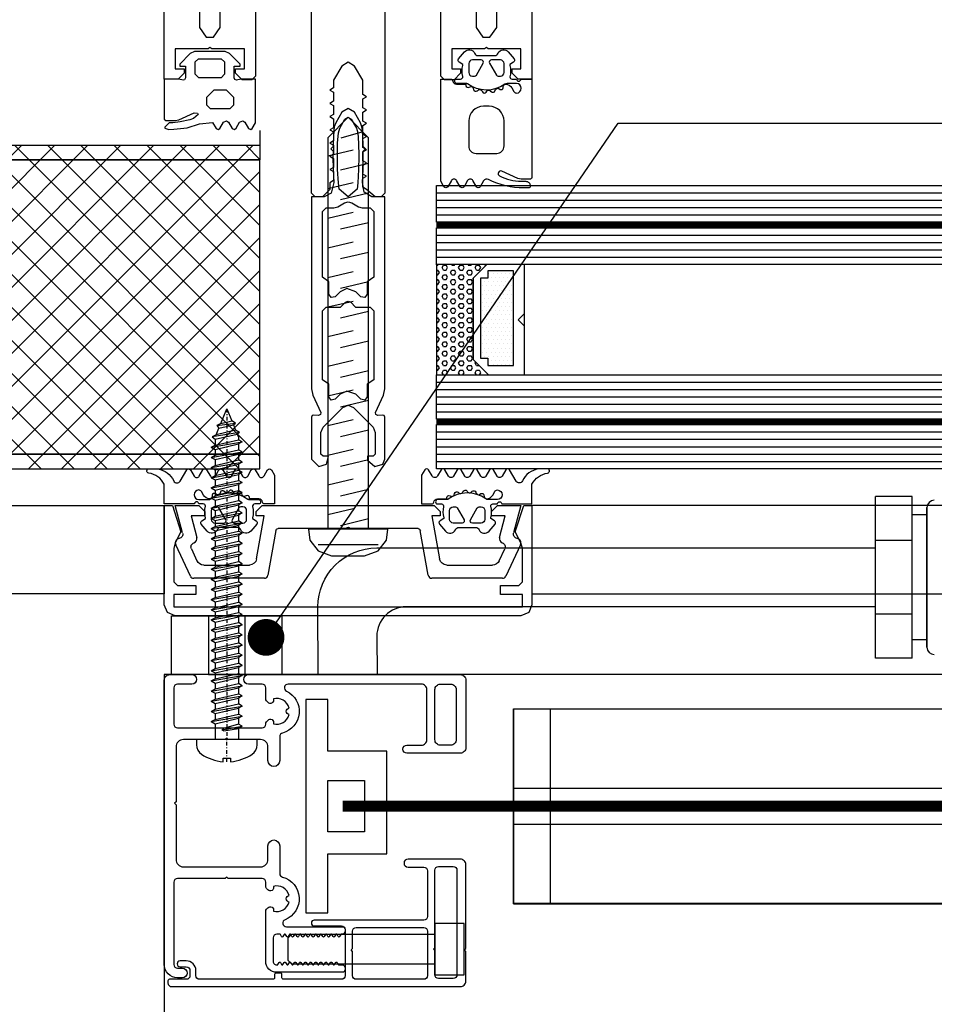
# Model space of a CAD drawing. Units: inches. Extents: x 810 to 5580, y -532 to 3856.
# Drawn here: x 4537 to 4662, y 956 to 1090 of the extents above; entities that cross this region are included whole.
import ezdxf
from ezdxf import colors
from ezdxf.entities.mleader import LeaderData, LeaderLine
from ezdxf.math import Vec2, Vec3

# ---------------------------------------------------------------- set-up
doc = ezdxf.new("R2010")
doc.units = ezdxf.units.IN
doc.header["$MEASUREMENT"] = 0
doc.linetypes.add('AUSGEZOGEN', pattern=[0])
doc.linetypes.add('STRICHPUNKT', pattern=[1, 0.5, -0.25, 0, -0.25])
for name, color, linetype in [('BEVESTIGINGSMATERIAAL', 1, 'Continuous'), ('CONSTRUCTIE DERDEN', 251, 'Continuous'), ('ELEKTRISCHE INSTALLATIE', 1, 'Continuous')]:
    doc.layers.add(name, color=color, linetype=linetype)
doc.styles.add('Annotative', font='txt')

# ---------------------------------------------------------------- blocks, each defined once
blk = doc.blocks.new('326260')
at = {"color": 0, "linetype": 'ByBlock'}
for points in [[(25, 173.52), (25, 0.02), (23.12, 0), (22.3, 0.82), (22.3, 1.42), (23.5, 1.42), (23.5, 4.12), (19.05, 4.12), (18.8, 4.32), (18.55, 4.12), (14.1, 4.12), (14.1, 1.42), (15.3, 1.42), (15.3, 0.82), (14.41, -0.07), (13.1, -0.08), (12.6, 0.42), (12.6, 12.52)], [(5, 11.52), (5, -15.48), (4.51, -15.98), (3.66, -15.98), (2.52, -14.98), (2, -14.68), (2, -13.47), (2.5, -13.18), (2, -12.89), (2, -11.67), (2.5, -11.38), (2, -11.09), (2, -9.87), (2.5, -9.58), (2, -9.29), (2, -8.07), (2.5, -7.78), (2, -7.49), (2, -6.27), (2.5, -5.98), (2, -5.69), (2, -4.47), (2.5, -4.18), (2, -3.89), (2, -2.67), (2.5, -2.38), (2, -2.09), (2, -0.14), (0.88, 1.8), (0, 2.32), (-0.87, 1.8), (-2, -0.14), (-2, -1.19), (-2.5, -1.48), (-2, -1.77), (-2, -2.99), (-2.5, -3.28), (-2, -3.57), (-2, -4.79), (-2.5, -5.08), (-2, -5.37), (-2, -6.59), (-2.5, -6.88), (-2, -7.17), (-2, -8.39), (-2.5, -8.68), (-2, -8.97), (-2, -10.19), (-2.5, -10.48), (-2, -10.77), (-2, -11.99), (-2.5, -12.28), (-2, -12.57), (-2, -13.78), (-2.5, -14.08), (-2.5, -14.98), (-3.5, -15.98), (-4.5, -15.98), (-5, -15.49), (-5, 11.52)], [(-12.6, 12.52), (-12.6, 0.42), (-13.1, -0.08), (-14.41, -0.07), (-15.3, 0.82), (-15.3, 1.42), (-14.1, 1.42), (-14.1, 4.12), (-18.55, 4.12), (-18.8, 4.32), (-19.05, 4.12), (-23.5, 4.12), (-23.5, 1.42), (-22.3, 1.42), (-22.3, 0.82), (-23.12, 0), (-25, 0.02), (-25, 173.52)], [(-15.9, 15.32), (15.9, 15.32), (17.07, 14.76), (17.4, 13.82), (17.4, 7.02), (18.31, 5.72), (19.29, 5.72), (20.2, 7.02), (20.2, 13.82), (20.77, 14.99), (21.7, 15.32), (21.9, 15.32), (21.9, 169.52), (-21.9, 169.52), (-21.9, 15.34), (-21.37, 15.28), (-20.2, 13.82), (-20.2, 7.02), (-19.29, 5.72), (-18.31, 5.72), (-17.4, 7.02), (-17.4, 13.82), (-16.84, 14.99), (-15.9, 15.32)]]:
    blk.add_lwpolyline(points, dxfattribs=at)
blk = doc.blocks.new('224811')
at = {"color": 0, "linetype": 'ByBlock'}
for points in [[(3, -27.75), (3, -1.61), (1.24, -1.61), (0.18, -1), (-0.06, 0.34), (0.03, 2.08), (0.06, 3.82), (0.05, 4.57), (0.35, 4.89), (0.03, 5.21), (0.03, 5.57), (-0.06, 7.39), (-0.12, 7.89), (-0.31, 8.46), (-1.14, 9.89), (-2, 10.39), (-2.86, 9.89), (-3.69, 8.46), (-3.88, 7.9), (-3.94, 7.39), (-4.03, 5.57), (-4.04, 5.21), (-4.35, 4.89), (-4.05, 4.57), (-4.06, 3.82), (-4.03, 2.08), (-3.94, 0.34), (-4.29, -1.12), (-5.25, -1.61), (-7, -1.61), (-7, -27.75), (-6.81, -28.6), (-5.72, -30.94), (-5.75, -31.24), (-6.02, -31.37), (-6.68, -31.31), (-6.91, -31.39), (-7, -31.61), (-7, -37.31), (-6, -38.31), (-4.94, -38.01), (-4.65, -36.91), (-5.4, -36.91), (-5.7, -36.61), (-5.7, -33.66), (-5.41, -32.96), (-2.71, -30.26), (-2, -29.96), (-1.29, -30.26), (1.41, -32.96), (1.7, -33.66), (1.7, -36.61), (1.4, -36.91), (0.65, -36.91), (0.65, -37.43), (1.63, -38.31), (2.71, -38.01), (3, -37.31), (3, -31.61), (2.9, -31.39), (2.67, -31.31), (2.02, -31.37), (1.75, -31.24), (1.72, -30.94), (2.81, -28.6), (3, -27.75)], [(-3.33, 0.28), (-3.43, 2.08), (-3.46, 3.89), (-3.43, 5.69), (-3.33, 7.07), (-3.13, 7.73), (-2.43, 8.94), (-2, 9.19), (-1.57, 8.94), (-0.87, 7.73), (-0.68, 7.07), (-0.58, 5.69), (-0.54, 3.89), (-0.58, 2.08), (-0.68, 0.28), (-0.78, -0.59), (-2, -1.61), (-3.22, -0.59), (-3.33, 0.28)]]:
    blk.add_lwpolyline(points, dxfattribs=at)
for points in [[(-4.6, -13.17), (-5.5, -12.57), (-5.5, -3.61), (-5, -3.11), (-3.92, -3.11), (-3.42, -2.97), (-2.5, -2.44), (-2, -2.31), (-1.5, -2.44), (-0.58, -2.97), (-0.08, -3.11), (1, -3.11), (1.5, -3.61), (1.5, -12.57), (0.6, -13.17), (0.6, -14.87), (0.29, -15.33), (-0.25, -15.22), (-0.94, -14.54), (-2.17, -14.11), (-3.06, -14.54), (-3.75, -15.22), (-4.29, -15.33), (-4.6, -14.87)], [(-5.5, -26.51), (-5.5, -17.12), (-5, -16.62), (-3.02, -16.62), (-2.35, -15.95), (-2, -15.81), (-1.65, -15.95), (-0.99, -16.62), (1, -16.62), (1.5, -17.12), (1.5, -26.51), (0.6, -27.11), (0.6, -28.81), (0.29, -29.27), (-0.26, -29.16), (-0.94, -28.48), (-2.17, -28.05), (-3.06, -28.48), (-3.75, -29.16), (-4.29, -29.27), (-4.6, -28.81), (-4.6, -27.11)]]:
    blk.add_lwpolyline(points, close=True, dxfattribs=at)
blk = doc.blocks.new('205834')
at = {"color": 0, "linetype": 'ByBlock'}
for points in [[(-0.05, -5.4), (-0.05, 5.4), (-1.58, 5.2), (-3.01, 4.07), (-3.68, 2.25), (-3.68, -2.25), (-3.01, -4.07), (-1.58, -5.2), (-0.05, -5.4)], [(-2.2, -4.08), (-2.2, 4.08)], [(1.93, 2.75), (2.75, -0.69)], [(5.96, 2.75), (6.78, -0.69)], [(9.99, 2.75), (10.81, -0.69)], [(14.02, 2.75), (14.84, -0.69)], [(18.06, 2.75), (18.87, -0.69)], [(22.09, 2.75), (22.9, -0.69)], [(26.12, 2.75), (26.93, -0.69)], [(30.15, 2.75), (30.96, -0.69)], [(34.18, 2.75), (34.99, -0.69)], [(38.21, 2.75), (39.02, -0.69)], [(42.24, 2.75), (43.05, -0.69)], [(46.27, 2.75), (47.08, -0.69)], [(50.7, 2.74), (51.52, -0.68)], [(0.45, 1.04), (1.36, -2.75)], [(4.48, 1.04), (5.39, -2.75)], [(8.52, 1.04), (9.42, -2.75)], [(12.55, 1.04), (13.45, -2.75)], [(16.58, 1.04), (17.48, -2.75)], [(20.61, 1.04), (21.51, -2.75)], [(24.64, 1.04), (25.54, -2.75)], [(28.67, 1.04), (29.57, -2.75)], [(32.7, 1.04), (33.6, -2.75)], [(36.73, 1.04), (37.63, -2.75)], [(40.76, 1.04), (41.66, -2.75)], [(44.79, 1.04), (45.69, -2.75)], [(48.81, 1.04), (49.72, -2.75)], [(53.96, -1.98), (53.11, 1)]]:
    blk.add_lwpolyline(points, dxfattribs=at)
blk.add_lwpolyline([(53.18, 2.75), (0, 2.75), (0, -2.75), (53.18, -2.75), (55.95, 0)], close=True, dxfattribs=at)
blk = doc.blocks.new('112720')
at = {"color": 0, "linetype": 'ByBlock'}
blk.add_lwpolyline([(25, 0), (25, -13.5), (24.56, -14.56), (23.5, -15), (-23.5, -15), (-24.56, -14.56), (-25, -13.5), (-25, 0), (-23.9, 0), (-22.73, -3.6), (-23.5, -5.08), (-23.7, -5.83), (-23.7, -10.4), (-23.2, -10.9), (-20.7, -10.9), (-20.7, -12.1), (-23.7, -12.1), (-23.7, -13.8), (23.7, -13.8), (23.7, -12.1), (20.7, -12.1), (20.7, -10.9), (23.2, -10.9), (23.7, -10.4), (23.7, -5.83), (23.5, -5.08), (22.73, -3.6), (23.9, 0)], close=True, dxfattribs=at)
blk = doc.blocks.new('477620')
at = {"linetype": 'ByBlock'}
for p, q in [((-12.5, -0.8), (-11.7, 0)), ((-11.7, 0), (11.7, 0)), ((11.7, 0), (12.5, -0.8)), ((-12.5, -1.4), (-12.5, -0.8)), ((12.5, -0.8), (12.5, -1.4)), ((-11.4, -1.4), (-12.5, -1.4)), ((-12.44, -7.27), (-11.4, -1.4)), ((12.5, -1.4), (11.4, -1.4)), ((11.4, -1.4), (12.44, -7.27))]:
    blk.add_line(p, q, dxfattribs=at)
for points in [[(-19.98, -2.53, -0.466227), (-19.9, -2.08), (-19.4, -1.79), (-19.4, -1.66, -0.127235), (-19.4, -0.09, 0.409499), (-19.7, 0.21), (-20.3, 0.21, 1), (-20.9, 0.21), (-25, 0.21), (-25, 2.9, 0.240315), (-27.12, 4.4, -0.930406), (-27.07, 5), (-26.19, 5, -0.041247), (-25.86, 4.97, -0.245119), (-23.71, 3.35, 0.605628), (-22.83, 3.31), (-21.95, 4.83, -0.574152), (-21.44, 4.84), (-20.93, 3.99, 0.519103), (-20.25, 3.99), (-19.75, 4.84, -0.571234), (-19.24, 4.84), (-18.73, 3.99, 0.520433), (-18.05, 3.99), (-17.56, 4.84, -0.573806), (-17.04, 4.84), (-16.54, 3.98, 0.498472), (-15.85, 3.99), (-15.36, 4.84, -0.572646), (-14.84, 4.84), (-14.34, 3.98, 0.516323), (-13.65, 3.98), (-13.16, 4.84, -0.574004), (-12.64, 4.84), (-12.16, 4.03, 0.604512), (-11.43, 4.02), (-10.95, 4.85, -0.579304), (-10.43, 4.85), (-10, 4.11), (-10, 0.21), (-11.35, 0.21, -0.377911), (-11.65, 0.47, 0.378044), (-12.15, 0.91), (-13.42, 0.91), (-13.42, 1.07, 0.559911), (-13.86, 1.33), (-13.99, 1.26, -0.476951), (-14.42, 1.45), (-14.47, 1.65, 0.560069), (-14.96, 1.8), (-15.07, 1.7, -0.476948), (-15.56, 1.78), (-15.66, 1.95, 0.560017), (-16.17, 1.97), (-16.25, 1.84, -0.47708), (-16.73, 1.79), (-16.88, 1.93, 0.560029), (-17.37, 1.82), (-17.42, 1.68, -0.47692), (-17.88, 1.5), (-18.06, 1.61, 0.55988), (-18.47, 1.39), (-18.48, 1.24, -0.403109), (-18.82, 0.92, -0.264074), (-19.67, 1.42), (-19.95, 1.91, 0.267978), (-20.3, 2.11, 1), (-20.3, 0.81), (-19.02, 0.81, 0.154263), (-18.73, 0.9, -0.319713), (-13.62, 0.87, 0.157674), (-13.45, 0.81), (-12.23, 0.81, -0.732626), (-12.04, 0.21), (-12.69, 0.21, 0.483406), (-12.98, -0.16, -0.12137), (-13, -1.66), (-13, -1.79), (-12.5, -2.08, -0.466377), (-12.42, -2.53), (-13.24, -3.5, -0.562174), (-14.59, -3.3, 0.302777), (-15.05, -2.99), (-17.35, -2.99, 0.302762), (-17.81, -3.3, -0.562251), (-19.16, -3.5), (-19.98, -2.53)], [(19.98, -2.53, 0.466227), (19.9, -2.08), (19.4, -1.79), (19.4, -1.66, 0.127235), (19.4, -0.09, -0.409499), (19.7, 0.21), (20.3, 0.21, -1), (20.9, 0.21), (25, 0.21), (25, 2.9, -0.240315), (27.12, 4.4, 0.930406), (27.07, 5), (26.19, 5, 0.041247), (25.86, 4.97, 0.245119), (23.71, 3.35, -0.605628), (22.83, 3.31), (21.95, 4.83, 0.574152), (21.44, 4.84), (20.93, 3.99, -0.519103), (20.25, 3.99), (19.75, 4.84, 0.571234), (19.24, 4.84), (18.73, 3.99, -0.520433), (18.05, 3.99), (17.56, 4.84, 0.573806), (17.04, 4.84), (16.54, 3.98, -0.498472), (15.85, 3.99), (15.36, 4.84, 0.572646), (14.84, 4.84), (14.34, 3.98, -0.516323), (13.65, 3.98), (13.16, 4.84, 0.574004), (12.64, 4.84), (12.16, 4.03, -0.604512), (11.43, 4.02), (10.95, 4.85, 0.579304), (10.43, 4.85), (10, 4.11), (10, 0.21), (11.35, 0.21, 0.377911), (11.65, 0.47, -0.378044), (12.15, 0.91), (13.42, 0.91), (13.42, 1.07, -0.559911), (13.86, 1.33), (13.99, 1.26, 0.476951), (14.42, 1.45), (14.47, 1.65, -0.560069), (14.96, 1.8), (15.07, 1.7, 0.476948), (15.56, 1.78), (15.66, 1.95, -0.560017), (16.17, 1.97), (16.25, 1.84, 0.47708), (16.73, 1.79), (16.88, 1.93, -0.560029), (17.37, 1.82), (17.42, 1.68, 0.47692), (17.88, 1.5), (18.06, 1.61, -0.55988), (18.47, 1.39), (18.48, 1.24, 0.403109), (18.82, 0.92, 0.264074), (19.67, 1.42), (19.95, 1.91, -0.267978), (20.3, 2.11, -1), (20.3, 0.81), (19.02, 0.81, -0.154263), (18.73, 0.9, 0.319713), (13.62, 0.87, -0.157674), (13.45, 0.81), (12.23, 0.81, 0.732626), (12.04, 0.21), (12.69, 0.21, -0.483406), (12.98, -0.16, 0.12137), (13, -1.66), (13, -1.79), (12.5, -2.08, 0.466377), (12.42, -2.53), (13.24, -3.5, 0.562174), (14.59, -3.3, -0.302777), (15.05, -2.99), (17.35, -2.99, -0.302762), (17.81, -3.3, 0.562251), (19.16, -3.5), (19.98, -2.53)]]:
    blk.add_lwpolyline(points, format="xyb", close=True)
for points in [[(-22.5, -3.74), (-23.5, 0), (-20.3, 0), (-19.5, -0.8), (-19.5, -1.4), (-21.36, -1.4), (-20.58, -4.34)], [(20.58, -4.34), (21.36, -1.4), (19.5, -1.4), (19.5, -0.8), (20.3, 0), (23.5, 0), (22.5, -3.74)], [(-9.82, -3.4), (-10.9, -9.49)], [(-0.25, -3.15), (-9.53, -3.15)], [(9.53, -3.15), (0.25, -3.15)], [(10.9, -9.49), (9.82, -3.4)], [(-21.45, -9.61), (-23.44, -5.34)], [(23.44, -5.34), (21.45, -9.61)], [(-21.31, -5.89), (-20.55, -7.52)], [(20.55, -7.52), (21.31, -5.89)], [(-19.64, -8.1), (-13.42, -8.1)], [(13.42, -8.1), (19.64, -8.1)], [(-11.39, -9.9), (-21, -9.9)], [(21, -9.9), (11.39, -9.9)]]:
    blk.add_lwpolyline(points, dxfattribs=at)
at = {"extrusion": (0, 0, -1)}
for points in [[(18.6, -1.89, -0.414317), (18.1, -2.39), (16.9, -2.39, -0.577402), (16.64, -1.94), (17.56, -0.34, -0.268036), (17.82, -0.19), (18.1, -0.19, -0.414318), (18.6, -0.69), (18.6, -1.89)], [(15.76, -1.94, -0.577342), (15.5, -2.39), (14.3, -2.39, -0.41412), (13.8, -1.89), (13.8, -0.69, -0.414121), (14.3, -0.19), (14.58, -0.19, -0.268022), (14.84, -0.34), (15.76, -1.94)], [(-15.76, -1.94, 0.577342), (-15.5, -2.39), (-14.3, -2.39, 0.41412), (-13.8, -1.89), (-13.8, -0.69, 0.414121), (-14.3, -0.19), (-14.58, -0.19, 0.268022), (-14.84, -0.34), (-15.76, -1.94)], [(-18.6, -1.89, 0.414317), (-18.1, -2.39), (-16.9, -2.39, 0.577402), (-16.64, -1.94), (-17.56, -0.34, 0.268036), (-17.82, -0.19), (-18.1, -0.19, 0.414318), (-18.6, -0.69), (-18.6, -1.89)]]:
    blk.add_lwpolyline(points, format="xyb", close=True, dxfattribs=at)
at = {"linetype": 'ByBlock', "extrusion": (0, 0, -1)}
for centre, radius, start, end in [((23.08, -3.9), 0.6, 165, 261.5583), ((9.53, -3.45), 0.3, 10, 90), ((0, -3.21), 0.256, 12.6804, 167.3196), ((-9.53, -3.45), 0.3, 90, 170), ((-23.08, -3.9), 0.6, 278.4417, 15), ((20.77, -5.64), 0.6, 335, 71.1808), ((-20.77, -5.64), 0.6, 108.8192, 205), ((19.64, -7.1), 1, 270, 335), ((13.42, -7.1), 1, 190, 270), ((-13.42, -7.1), 1, 270, 350), ((-19.64, -7.1), 1, 205, 270)]:
    blk.add_arc(centre, radius, start, end, dxfattribs=at)
at = {"linetype": 'ByBlock'}
for centre, radius, start, end in [((-22.9, -5.09), 0.6, 98.4417, 205), ((-21.16, -4.5), 0.6, 288.8192, 15), ((21.16, -4.5), 0.6, 165, 251.1808), ((22.9, -5.09), 0.6, 335, 81.5583), ((-21, -9.4), 0.5, 205, 270), ((-11.39, -9.4), 0.5, 270, 350), ((11.39, -9.4), 0.5, 190, 270), ((21, -9.4), 0.5, 270, 335)]:
    blk.add_arc(centre, radius, start, end, dxfattribs=at)
blk = doc.blocks.new('GCspouw15mm_1')
h = blk.add_hatch()
h.set_pattern_fill('HEX', color=256, scale=3, style=0)
h.set_pattern_definition([(0, (-185.27784, -118.78494), (0, 0.649519), [0.375, -0.75]), (120, (-185.27784, -118.78494), (-0.5625, -0.3247595), [0.375, -0.75]), (60, (-184.90284, -118.78494), (-0.5625, 0.3247595), [0.375, -0.75])])
h.paths.add_polyline_path([(0, -7.5), (7.0878, -7.5), (5, -5.4141), (5, 5.6523), (6.8496, 7.5), (0, 7.5)])
h = blk.add_hatch()
h.set_pattern_fill('DOTS', color=256, scale=9, style=0)
h.set_pattern_definition([(0, (-185.27784, -123.28494), (0.28125, 0.5625), [0, -0.5625])])
h.paths.add_polyline_path([(10.5, 6.6484), (7, 6.6484), (7, 5.6484), (6, 5.6484), (6, -5.1992), (7, -5.1992), (7, -6.1992), (10.5, -6.1992)])
for points in [[(5, 5.6523), (6.8496, 7.5), (0, 7.5), (0, -7.5), (7.0878, -7.5), (5, -5.4141)], [(7.0878, -7.5), (12, -7.5), (12, -0.8652), (11.1347, 0), (12, 0.8672), (12, 7.5), (6.8496, 7.5), (5, 5.6523), (5, -5.4141)], [(7, -6.1992), (10.5, -6.1992), (10.5, 6.6484), (7, 6.6484), (7, 5.6484), (6, 5.6484), (6, -5.1992), (7, -5.1992)]]:
    blk.add_lwpolyline(points, close=True)
blk.add_point((0, 7.5))
blk = doc.blocks.new('204649')
at = {"color": 0, "linetype": 'ByBlock'}
for points in [[(0, 0.15), (0, 5.6), (-0.2, 5.8), (-1.49, 5.8), (-1.96, 5.69), (-4.07, 4.75), (-4.5, 4.8), (-4.59, 4.96), (-3.96, 5.52), (-3.46, 5.68), (-2.18, 5.97), (-1.17, 6.08), (-0.67, 6.09), (-0.07, 6.67), (-0.08, 6.81), (-0.63, 6.99), (-1.28, 6.98), (-3.1, 6.76), (-4.8, 6.24), (-6.58, 6.06), (-7.04, 6.85), (-7.35, 7), (-7.56, 6.85), (-8.04, 6.02), (-8.46, 5.81), (-8.75, 6.02), (-9.24, 6.85), (-9.56, 7), (-9.77, 6.83), (-10.24, 6.02), (-10.68, 5.81), (-10.97, 6.02), (-11.45, 6.85), (-11.76, 7), (-11.97, 6.85), (-12.4, 6.11), (-12.4, 0.15), (-10.4, 0.15), (-9.84, 0.3), (-9.58, 0.2), (-9.5, 0), (-9.5, -1.6), (-10.3, -1.6), (-10.3, -1.9), (-8.87, -3.33), (-8.27, -3.6), (-4.12, -3.6), (-3.51, -3.31), (-2.1, -1.9), (-2.1, -1.6), (-2.9, -1.6), (-2.9, 0), (-2.77, 0.25), (-2.56, 0.3), (-2, 0.15)], [(-9.4, 2.6), (-9.4, 3.7), (-8.9, 4.2), (-6.3, 4.2), (-5.8, 3.7), (-5.8, 2.6), (-6.8, 1.6), (-8.4, 1.6)], [(-4.2, -0.5), (-4.2, -2.18), (-4.67, -2.6), (-7.73, -2.6), (-8.2, -2.18), (-8.2, -0.5), (-7.73, 0), (-4.7, 0)]]:
    blk.add_lwpolyline(points, close=True, dxfattribs=at)
blk = doc.blocks.new('*U22')
at = {"xscale": -1, "rotation": 90}
blk.add_blockref('204649', (0.15, 0), dxfattribs=at)
blk = doc.blocks.new('246544')
blk.add_lwpolyline([(0, 0), (0, -13.4, 0.414151), (0.2, -13.6), (1.49, -13.6, 0.105057), (1.9, -13.51), (4.11, -12.53, -0.965045), (4.41, -13.16, -0.123102), (1.45, -13.9), (0.84, -13.9, 0.414329), (0.24, -14.5), (0.24, -14.6, 0.414524), (0.44, -14.8), (1.11, -14.8, 0.116852), (5.91, -13.66, -0.388148), (6.57, -13.85), (7.04, -14.65, 0.577392), (7.56, -14.65), (8.04, -13.81, -0.577368), (8.75, -13.81), (9.24, -14.65, 0.577392), (9.76, -14.65), (10.25, -13.81, -0.577289), (10.96, -13.81), (11.45, -14.65, 0.577392), (11.97, -14.65), (12.4, -13.9), (12.4, 0), (11.05, 0, 0.377911), (10.75, -0.26, -0.378044), (10.25, -0.7), (8.98, -0.7), (8.98, -0.86, -0.559911), (8.54, -1.12), (8.41, -1.05, 0.476951), (7.98, -1.24), (7.93, -1.44, -0.560069), (7.44, -1.59), (7.33, -1.49, 0.476948), (6.84, -1.57), (6.74, -1.74, -0.560017), (6.23, -1.76), (6.15, -1.63, 0.47708), (5.67, -1.58), (5.52, -1.72, -0.560029), (5.03, -1.6), (4.98, -1.47, 0.47692), (4.52, -1.29), (4.34, -1.4, -0.55988), (3.93, -1.18), (3.92, -1.03, 0.403109), (3.58, -0.71, 0.264074), (2.73, -1.21), (2.45, -1.7, -0.267979), (2.1, -1.9, -1), (2.1, -0.6), (3.38, -0.6, -0.154263), (3.67, -0.69, 0.319713), (8.78, -0.66, -0.157674), (8.95, -0.6), (10.17, -0.6, 0.732626), (10.36, 0), (9.71, 0, -0.483406), (9.42, 0.37, 0.12137), (9.4, 1.87), (9.4, 2), (9.9, 2.29, 0.466377), (9.98, 2.74), (9.16, 3.71, 0.562174), (7.81, 3.51, -0.302777), (7.35, 3.2), (5.05, 3.2, -0.302762), (4.59, 3.51, 0.562251), (3.24, 3.71), (2.42, 2.74, 0.466227), (2.5, 2.29), (3, 2), (3, 1.87, 0.127235), (3, 0.3, -0.409499), (2.7, 0), (2.1, 0, -1), (1.5, 0), (0, 0)], format="xyb", close=True)
at = {"extrusion": (0, 0, -1)}
for points in [[(-3.8, 2.1, 0.414317), (-4.3, 2.6), (-5.5, 2.6, 0.577402), (-5.76, 2.15), (-4.84, 0.55, 0.268036), (-4.58, 0.4), (-4.3, 0.4, 0.414318), (-3.8, 0.9), (-3.8, 2.1)], [(-7.56, 0.55), (-6.64, 2.15, 0.577342), (-6.9, 2.6), (-8.1, 2.6, 0.41412), (-8.6, 2.1), (-8.6, 0.9, 0.414121), (-8.1, 0.4), (-7.82, 0.4, 0.268022), (-7.56, 0.55)], [(-3.8, -9.1), (-3.8, -5.7, 0.414214), (-5.8, -3.7), (-6.6, -3.7, 0.414214), (-8.6, -5.7), (-8.6, -9.1, 0.414214), (-7.6, -10.1), (-4.8, -10.1, 0.414214), (-3.8, -9.1)]]:
    blk.add_lwpolyline(points, format="xyb", close=True, dxfattribs=at)
blk = doc.blocks.new('*U23')
at = {"xscale": -1, "rotation": 270}
blk.add_blockref('246544', (0, 0), dxfattribs=at)
blk = doc.blocks.new('Horizontaal doorsnede vliesgevel')
h = blk.add_hatch()
h.set_pattern_fill('ANSI37', color=256)
h.set_pattern_definition([(45, (11366.5074, -709.9048), (-2.245064, 2.245064), []), (135, (11366.5074, -709.9048), (-2.245064, -2.245064), [])])
h.paths.add_polyline_path([(0, 61), (68.89, 61), (68.89, 17), (0, 17)])
for p, q in [((68.89, 63), (68.89, 61)), ((68.89, 19), (68.89, 59)), ((92.89, 54.52), (401.45, 54.52)), ((92.89, 53.52), (401.45, 53.52)), ((92.89, 52.52), (401.45, 52.52)), ((92.89, 51.52), (401.45, 51.52)), ((92.89, 48.76), (401.45, 48.76)), ((92.89, 47.76), (401.45, 47.76)), ((92.89, 46.76), (401.45, 46.76)), ((92.89, 45.76), (401.45, 45.76)), ((92.89, 28.76), (401.45, 28.76)), ((92.89, 27.76), (401.45, 27.76)), ((92.89, 26.76), (401.45, 26.76)), ((92.89, 25.76), (401.45, 25.76)), ((92.89, 24.76), (401.45, 24.76)), ((92.89, 22), (401.45, 22)), ((92.89, 21), (401.45, 21)), ((92.89, 20), (401.45, 20)), ((92.89, 19), (401.45, 19)), ((92.89, 18), (401.45, 18))]:
    blk.add_line(p, q)
for points in [[(0, 61), (68.89, 61)], [(0, 61), (68.89, 61), (68.89, 59), (0, 59)], [(0, 59), (68.89, 59)], [(401.45, 50.52), (92.89, 50.52), (92.89, 55.52), (401.45, 55.52)], [(401.45, 44.76), (92.89, 44.76), (92.89, 49.76), (401.45, 49.76)], [(104.89, 44.76), (92.89, 44.76), (92.89, 29.76), (104.89, 29.76), (104.89, 44.76)], [(401.45, 23.76), (92.89, 23.76), (92.89, 29.76), (401.45, 29.76)], [(401.45, 17), (92.89, 17), (92.89, 23), (401.45, 23)], [(0, 19), (68.89, 19)], [(0, 19), (68.89, 19)], [(0, 17), (68.89, 17), (68.89, 19), (0, 19)], [(0, 17), (68.89, 17)], [(0, 17), (68.89, 17)], [(0, 12), (55.89, 12), (55.89, 0), (0, 0)], [(401.45, 12), (105.89, 12), (105.89, 0), (401.45, 0)]]:
    blk.add_lwpolyline(points)
at = {"const_width": 0.76}
for points in [[(92.89, 50.14), (401.45, 50.14)], [(92.89, 23.38), (401.45, 23.38)]]:
    blk.add_lwpolyline(points, dxfattribs=at)
for name, p in [('326260', (80.89, 69.98)), ('224811', (82.89, 55.61)), ('GCspouw15mm_1', (92.89, 37.26)), ('477620', (80.89, 12)), ('112720', (80.89, 12))]:
    blk.add_blockref(name, p)
at = {"xscale": -1, "rotation": 270}
blk.add_blockref('*U22', (55.89, 70), dxfattribs=at)
at = {"rotation": 90.00000000000001}
for name, p in [('*U23', (105.89, 70)), ('205834', (80.89, 8.85))]:
    blk.add_blockref(name, p, dxfattribs=at)
blk = doc.blocks.new('*U6')
at = {"layer": 'BEVESTIGINGSMATERIAAL', "linetype": 'AUSGEZOGEN'}
for p, q in [((-0.08, 4.1), (-0.8, 4.1)), ((-0.08, -4.14), (-0.08, 4.1)), ((2.08, 1.57), (-0.08, 1.57)), ((2.38, 2.08), (2.08, 1.57)), ((2.08, 1.57), (2.82, -1.61)), ((2.38, 2.08), (3.11, -2.12)), ((2.38, 2.08), (2.67, 1.57)), ((3.46, 1.57), (2.67, 1.57)), ((2.67, 1.57), (3.4, -1.61)), ((3.76, 2.08), (3.46, 1.57)), ((3.46, 1.57), (4.2, -1.61)), ((3.76, 2.08), (4.49, -2.12)), ((3.76, 2.08), (4.05, 1.57)), ((4.85, 1.57), (4.05, 1.57)), ((4.05, 1.57), (4.79, -1.61)), ((4.85, 1.57), (4.05, 1.57)), ((5.14, 2.08), (4.85, 1.57)), ((4.85, 1.57), (5.58, -1.61)), ((5.14, 2.08), (5.88, -2.12)), ((5.14, 2.08), (5.43, 1.57)), ((5.43, 1.57), (6.17, -1.61)), ((6.23, 1.57), (5.43, 1.57)), ((6.52, 2.08), (6.23, 1.57)), ((6.23, 1.57), (6.96, -1.61)), ((6.52, 2.08), (7.26, -2.12)), ((6.52, 2.08), (6.82, 1.57)), ((7.61, 1.57), (6.82, 1.57)), ((6.82, 1.57), (7.55, -1.61)), ((7.61, 1.57), (6.82, 1.57)), ((7.9, 2.08), (7.61, 1.57)), ((7.61, 1.57), (8.35, -1.61)), ((7.9, 2.08), (8.64, -2.12)), ((7.9, 2.08), (8.2, 1.57)), ((8.99, 1.57), (8.2, 1.57)), ((8.2, 1.57), (8.93, -1.61)), ((8.99, 1.57), (8.2, 1.57)), ((9.29, 2.08), (8.99, 1.57)), ((8.99, 1.57), (9.73, -1.61)), ((9.29, 2.08), (10.02, -2.12)), ((9.29, 2.08), (9.58, 1.57)), ((10.38, 1.57), (9.58, 1.57)), ((9.58, 1.57), (10.31, -1.61)), ((10.38, 1.57), (9.58, 1.57)), ((10.67, 2.08), (10.38, 1.57)), ((10.38, 1.57), (11.11, -1.61)), ((10.67, 2.08), (11.4, -2.12)), ((10.67, 2.08), (10.96, 1.57)), ((11.76, 1.57), (10.96, 1.57)), ((10.96, 1.57), (11.7, -1.61)), ((11.76, 1.57), (10.96, 1.57)), ((12.05, 2.08), (11.76, 1.57)), ((11.76, 1.57), (12.49, -1.61)), ((12.05, 2.08), (12.79, -2.12)), ((12.05, 2.08), (12.34, 1.57)), ((13.14, 1.57), (12.34, 1.57)), ((12.34, 1.57), (13.08, -1.61)), ((13.14, 1.57), (12.34, 1.57)), ((13.43, 2.08), (13.14, 1.57)), ((13.14, 1.57), (13.88, -1.61)), ((13.43, 2.08), (14.17, -2.12)), ((13.43, 2.08), (13.73, 1.57)), ((14.52, 1.57), (13.73, 1.57)), ((13.73, 1.57), (14.46, -1.61)), ((14.52, 1.57), (13.73, 1.57)), ((14.82, 2.08), (14.52, 1.57)), ((14.52, 1.57), (15.26, -1.61)), ((14.82, 2.08), (15.55, -2.12)), ((14.82, 2.08), (15.11, 1.57)), ((15.9, 1.57), (15.11, 1.57)), ((15.11, 1.57), (15.84, -1.61)), ((15.9, 1.57), (15.11, 1.57)), ((16.2, 2.08), (15.9, 1.57)), ((15.9, 1.57), (16.64, -1.61)), ((16.2, 2.08), (16.93, -2.12)), ((16.2, 2.08), (16.49, 1.57)), ((17.29, 1.57), (16.49, 1.57)), ((16.49, 1.57), (17.23, -1.61)), ((17.29, 1.57), (16.49, 1.57)), ((17.58, 2.08), (17.29, 1.57)), ((17.29, 1.57), (18.02, -1.61)), ((17.58, 2.08), (18.31, -2.12)), ((17.58, 2.08), (17.87, 1.57)), ((18.67, 1.57), (17.87, 1.57)), ((17.87, 1.57), (18.61, -1.61)), ((18.67, 1.57), (17.87, 1.57)), ((18.96, 2.08), (18.67, 1.57)), ((18.67, 1.57), (19.4, -1.61)), ((18.96, 2.08), (19.7, -2.12)), ((18.96, 2.08), (19.25, 1.57)), ((20.05, 1.57), (19.25, 1.57)), ((19.25, 1.57), (19.99, -1.61)), ((20.34, 2.08), (20.05, 1.57)), ((20.05, 1.57), (20.79, -1.61)), ((20.34, 2.08), (21.08, -2.12)), ((20.34, 2.08), (20.64, 1.57)), ((21.43, 1.57), (20.64, 1.57)), ((20.64, 1.57), (21.37, -1.61)), ((21.73, 2.08), (21.43, 1.57)), ((21.43, 1.57), (22.17, -1.61)), ((21.73, 2.08), (22.46, -2.12)), ((21.73, 2.08), (22.02, 1.57)), ((22.82, 1.57), (22.02, 1.57)), ((22.02, 1.57), (22.75, -1.61)), ((23.11, 2.08), (22.82, 1.57)), ((22.82, 1.57), (23.55, -1.61)), ((23.11, 2.08), (23.84, -2.12)), ((23.11, 2.08), (23.4, 1.57)), ((24.2, 1.57), (23.4, 1.57)), ((23.4, 1.57), (24.14, -1.61)), ((24.49, 2.08), (24.2, 1.57)), ((24.2, 1.57), (24.93, -1.61)), ((24.49, 2.08), (25.23, -2.12)), ((24.49, 2.08), (24.78, 1.57)), ((25.58, 1.57), (24.78, 1.57)), ((24.78, 1.57), (25.52, -1.61)), ((25.87, 2.08), (25.58, 1.57)), ((25.58, 1.57), (26.31, -1.61)), ((25.87, 2.08), (26.61, -2.12)), ((25.87, 2.08), (26.17, 1.57)), ((26.96, 1.57), (26.17, 1.57)), ((26.17, 1.57), (26.9, -1.61)), ((27.25, 2.08), (26.96, 1.57)), ((26.96, 1.57), (27.7, -1.61)), ((27.25, 2.08), (27.99, -2.12)), ((27.25, 2.08), (27.55, 1.57)), ((28.34, 1.57), (27.55, 1.57)), ((27.55, 1.57), (28.28, -1.61)), ((28.64, 2.08), (28.34, 1.57)), ((28.34, 1.57), (29.08, -1.61)), ((28.64, 2.08), (29.37, -2.12)), ((28.64, 2.08), (28.93, 1.57)), ((29.73, 1.57), (28.93, 1.57)), ((28.93, 1.57), (29.67, -1.61)), ((30.02, 2.08), (29.73, 1.57)), ((29.73, 1.57), (30.46, -1.61)), ((30.02, 2.08), (30.75, -2.12)), ((30.02, 2.08), (30.31, 1.57)), ((31.11, 1.57), (30.31, 1.57)), ((30.31, 1.57), (31.05, -1.61)), ((31.4, 2.08), (31.11, 1.57)), ((31.11, 1.57), (31.84, -1.61)), ((31.4, 2.08), (32.14, -2.12)), ((31.4, 2.08), (31.69, 1.57)), ((32.49, 1.57), (31.69, 1.57)), ((31.69, 1.57), (32.43, -1.61)), ((32.78, 2.08), (32.49, 1.57)), ((32.49, 1.57), (33.23, -1.61)), ((32.78, 2.08), (33.52, -2.12)), ((32.78, 2.08), (33.08, 1.57)), ((33.87, 1.57), (33.08, 1.57)), ((33.08, 1.57), (33.81, -1.61)), ((34.17, 2.08), (33.87, 1.57)), ((33.87, 1.57), (34.61, -1.61)), ((34.17, 2.08), (34.9, -2.12)), ((34.17, 2.08), (34.46, 1.57)), ((35.25, 1.57), (34.46, 1.57)), ((34.46, 1.57), (35.19, -1.61)), ((35.55, 2.08), (35.25, 1.57)), ((35.25, 1.57), (35.99, -1.61)), ((35.55, 2.08), (36.28, -2.12)), ((35.55, 2.08), (35.84, 1.57)), ((36.64, 1.57), (35.84, 1.57)), ((35.84, 1.57), (36.58, -1.61)), ((36.93, 2.08), (36.64, 1.57)), ((36.64, 1.57), (37.37, -1.61)), ((36.93, 2.08), (37.67, -2.12)), ((36.93, 2.08), (37.22, 1.57)), ((38.02, 1.57), (37.22, 1.57)), ((37.22, 1.57), (37.96, -1.61)), ((38.31, 2.08), (38.02, 1.57)), ((38.02, 1.57), (38.75, -1.61)), ((38.31, 2.08), (39.05, -2.12)), ((38.31, 2.08), (38.61, 1.57)), ((39.4, 1.57), (38.61, 1.57)), ((38.61, 1.57), (39.34, -1.61)), ((39.69, 2.08), (39.4, 1.57)), ((39.4, 1.57), (40.14, -1.61)), ((39.69, 2.08), (40.43, -2.12)), ((39.69, 2.08), (39.99, 1.57)), ((39.99, 1.57), (40.72, -1.61)), ((40.78, 1.57), (39.99, 1.57)), ((41.11, 1.95), (40.78, 1.57)), ((40.78, 1.57), (41.48, -1.45)), ((41.72, -1.73), (41.11, 1.95)), ((41.4, 1.44), (41.11, 1.95)), ((41.4, 1.44), (42.28, 1.07)), ((42.02, -1.22), (41.4, 1.44)), ((-3.08, 0.48), (-2.59, 0.48)), ((-2.59, 0.48), (-2.59, -0.52)), ((1.27, 0.67), (1.1, 0.36)), ((1.1, 0.36), (1.44, -1.61)), ((1.27, 0.67), (1.73, -2.12)), ((1.27, 0.67), (1.45, 0.36)), ((2.02, -1.61), (1.42, 0.41)), ((42.64, 1.31), (42.28, 1.07)), ((42.28, 1.07), (42.74, -0.92)), ((42.64, 1.31), (42.98, -1.21)), ((42.93, 0.8), (42.64, 1.31)), ((42.93, 0.8), (44.92, -0.02)), ((42.93, 0.8), (43.28, -0.7)), ((-2.59, -0.52), (-3.08, -0.52)), ((41.72, -1.73), (42.02, -1.22)), ((42.74, -0.92), (42.02, -1.22)), ((42.74, -0.92), (42.98, -1.21)), ((42.98, -1.21), (43.28, -0.7)), ((44.92, -0.02), (43.28, -0.7)), ((1.44, -1.61), (-0.08, -1.61)), ((1.73, -2.12), (1.44, -1.61)), ((1.73, -2.12), (2.02, -1.61)), ((2.82, -1.61), (2.02, -1.61)), ((3.11, -2.12), (2.82, -1.61)), ((3.11, -2.12), (3.4, -1.61)), ((4.2, -1.61), (3.37, -1.61)), ((4.49, -2.12), (4.2, -1.61)), ((4.49, -2.12), (4.79, -1.61)), ((5.58, -1.61), (4.75, -1.61)), ((5.88, -2.12), (5.58, -1.61)), ((5.88, -2.12), (6.17, -1.61)), ((6.96, -1.61), (6.13, -1.61)), ((7.26, -2.12), (6.96, -1.61)), ((7.26, -2.12), (7.55, -1.61)), ((8.35, -1.61), (7.51, -1.61)), ((8.64, -2.12), (8.35, -1.61)), ((8.64, -2.12), (8.93, -1.61)), ((9.73, -1.61), (8.9, -1.61)), ((10.02, -2.12), (9.73, -1.61)), ((10.02, -2.12), (10.31, -1.61)), ((11.11, -1.61), (10.28, -1.61)), ((11.4, -2.12), (11.11, -1.61)), ((11.4, -2.12), (11.7, -1.61)), ((12.49, -1.61), (11.66, -1.61)), ((12.79, -2.12), (12.49, -1.61)), ((12.79, -2.12), (13.08, -1.61)), ((13.88, -1.61), (13.04, -1.61)), ((14.17, -2.12), (13.88, -1.61)), ((14.17, -2.12), (14.46, -1.61)), ((15.26, -1.61), (14.43, -1.61)), ((15.55, -2.12), (15.26, -1.61)), ((15.55, -2.12), (15.84, -1.61)), ((16.64, -1.61), (15.81, -1.61)), ((16.93, -2.12), (16.64, -1.61)), ((16.93, -2.12), (17.23, -1.61)), ((18.02, -1.61), (17.19, -1.61)), ((18.31, -2.12), (18.02, -1.61)), ((18.31, -2.12), (18.61, -1.61)), ((19.4, -1.61), (18.57, -1.61)), ((19.7, -2.12), (19.4, -1.61)), ((19.7, -2.12), (19.99, -1.61)), ((20.79, -1.61), (19.95, -1.61)), ((21.08, -2.12), (20.79, -1.61)), ((21.08, -2.12), (21.37, -1.61)), ((22.17, -1.61), (21.34, -1.61)), ((22.46, -2.12), (22.17, -1.61)), ((22.46, -2.12), (22.75, -1.61)), ((23.55, -1.61), (22.72, -1.61)), ((23.84, -2.12), (23.55, -1.61)), ((23.84, -2.12), (24.14, -1.61)), ((24.93, -1.61), (24.1, -1.61)), ((25.23, -2.12), (24.93, -1.61)), ((25.23, -2.12), (25.52, -1.61)), ((26.31, -1.61), (25.48, -1.61)), ((26.61, -2.12), (26.31, -1.61)), ((26.61, -2.12), (26.9, -1.61)), ((27.7, -1.61), (26.87, -1.61)), ((27.99, -2.12), (27.7, -1.61)), ((27.99, -2.12), (28.28, -1.61)), ((29.08, -1.61), (28.28, -1.61)), ((29.37, -2.12), (29.08, -1.61)), ((29.37, -2.12), (29.67, -1.61)), ((30.46, -1.61), (29.67, -1.61)), ((30.75, -2.12), (30.46, -1.61)), ((30.75, -2.12), (31.05, -1.61)), ((31.84, -1.61), (31.05, -1.61)), ((32.14, -2.12), (31.84, -1.61)), ((32.14, -2.12), (32.43, -1.61)), ((33.23, -1.61), (32.43, -1.61)), ((33.52, -2.12), (33.23, -1.61)), ((33.52, -2.12), (33.81, -1.61)), ((34.61, -1.61), (33.81, -1.61)), ((34.9, -2.12), (34.61, -1.61)), ((34.9, -2.12), (35.19, -1.61)), ((35.99, -1.61), (35.19, -1.61)), ((36.28, -2.12), (35.99, -1.61)), ((36.28, -2.12), (36.58, -1.61)), ((37.37, -1.61), (36.58, -1.61)), ((37.67, -2.12), (37.37, -1.61)), ((37.67, -2.12), (37.96, -1.61)), ((38.75, -1.61), (37.96, -1.61)), ((39.05, -2.12), (38.75, -1.61)), ((39.05, -2.12), (39.34, -1.61)), ((40.14, -1.61), (39.34, -1.61)), ((40.43, -2.12), (40.14, -1.61)), ((40.43, -2.12), (40.72, -1.61)), ((41.08, -1.61), (40.72, -1.61)), ((41.48, -1.45), (41.08, -1.61)), ((41.72, -1.73), (41.48, -1.45)), ((-0.8, -4.14), (-0.08, -4.14))]:
    blk.add_line(p, q, dxfattribs=at)
at = {"layer": 'BEVESTIGINGSMATERIAAL', "linetype": 'STRICHPUNKT'}
for p in [(-3.1, -0.02), (44.92, -0.02)]:
    blk.add_line(p, (-0.08, -0.02), dxfattribs=at)
at = {"layer": 'BEVESTIGINGSMATERIAAL', "linetype": 'AUSGEZOGEN'}
for centre, radius, start, end in [((-0.8, 2.59), 1.51, 90, 146.4138), ((3.14, -0.02), 6.24, 146.4138, 175.3743), ((3.14, -0.02), 6.24, 184.6257, 213.5862), ((-0.8, -2.64), 1.51, 213.5862, 270)]:
    blk.add_arc(centre, radius, start, end, dxfattribs=at)
blk = doc.blocks.new('_Dot')
at = {"color": 0, "linetype": 'ByBlock', "lineweight": -2}
blk.add_line((-0.5, 0), (-1, 0), dxfattribs=at)
at = {"color": 0, "linetype": 'ByBlock', "const_width": 0.5}
blk.add_lwpolyline([(-0.25, 0, 1), (0.25, 0, 1)], format="xyb", close=True, dxfattribs=at)
blk = doc.blocks.new('*U161')
for p, q in [((47.51, -4.65), (398.06, -4.65)), ((47.51, -31.18), (47.51, -4.65)), ((47.54, -4.65), (398.08, -4.65)), ((47.54, -31.18), (47.54, -4.65)), ((52.51, -31.18), (52.51, -4.65)), ((52.54, -31.18), (52.54, -4.65)), ((47.51, -15.45), (398.06, -15.45)), ((47.54, -15.45), (398.08, -15.45)), ((47.51, -20.35), (398.06, -20.35)), ((47.54, -20.35), (398.08, -20.35)), ((47.51, -31.18), (398.06, -31.16)), ((47.54, -31.18), (398.08, -31.16))]:
    blk.add_line(p, q)
for points in [[(23.14, -39.45), (23.31, -39.15, -0.57735), (23.49, -39.15), (23.66, -39.45, 0.267949), (23.75, -39.5), (24.2, -39.5, -0.414214), (24.6, -39.9), (24.6, -40.1, -0.414214), (24.2, -40.5), (15.3, -40.5, -0.414214), (13.8, -39), (13.8, -32.24, -0.176327), (13.92, -31.92), (14.08, -31.73, -0.858717), (14.84, -32.19, 0.416525), (16.99, -30.95, -0.878722), (16.99, -30.05, 0.416525), (14.84, -28.81, -0.858717), (14.08, -29.27), (13.92, -29.08, -0.176327), (13.8, -28.76), (13.8, -28.25, 0.414214), (13.3, -27.75), (8.7, -27.75), (8.5, -27.55), (8.3, -27.75), (1.8, -27.75, 0.414214), (1.3, -28.25), (1.3, -39.45, 0.414214), (1.8, -39.95), (2.45, -39.95, -1), (2.45, -41.25), (1.8, -41.25, -0.414214), (0, -39.45), (0, -0.75, -0.414214), (0.75, 0), (3.75, 0, -1), (3.75, -1.3), (1.8, -1.3, 0.414214), (1.3, -1.8), (1.3, -6.75, 0.414214), (1.8, -7.25), (13.3, -7.25, 0.416488), (13.8, -6.75, -0.178313), (13.92, -6.42), (14.08, -6.23, -0.858717), (14.84, -6.69, 0.416525), (16.99, -5.45, -0.878722), (16.99, -4.55, 0.416525), (14.84, -3.31, -0.858717), (14.08, -3.77), (13.92, -3.58, -0.176327), (13.8, -3.26), (13.8, -1.8, 0.414214), (13.3, -1.3), (11.45, -1.3, -1), (11.45, 0), (40.25, 0, -0.414214), (41, -0.75), (41, -9.95, -0.414214), (40.25, -10.7), (33, -10.7, -1), (33, -9.6), (34.95, -9.6, 0.414214), (35.7, -8.85), (35.7, -2.05, 0.414214), (34.95, -1.3), (16.84, -1.3, 0.797888), (16.62, -2.25, -0.697985), (16.07, -7.95, 0.340983), (15.7, -8.43), (15.7, -11.7, -1), (14.1, -11.7), (14.1, -9.85, 0.414214), (13.1, -8.85), (8.7, -8.85), (8.5, -8.65), (8.3, -8.85), (2.6, -8.85, 0.414214), (1.6, -9.85), (1.6, -17.3), (1.4, -17.5), (1.6, -17.7), (1.6, -25.15, 0.414214), (2.6, -26.15), (13.1, -26.15, 0.414214), (14.1, -25.15), (14.1, -23.3, -1), (15.7, -23.3), (15.7, -27.07, 0.340983), (16.07, -27.55, -0.724432), (16.42, -33.34, 0.827044), (16.61, -34.3), (24.2, -34.3, -0.414214), (24.6, -34.7), (24.6, -34.9, -0.414214), (24.2, -35.3), (24.1, -35.3, 0.267949), (24.01, -35.35), (23.84, -35.65, -0.57735), (23.66, -35.65), (23.49, -35.35, 0.267949), (23.4, -35.3, 0.287686), (23.31, -35.35), (23.14, -35.65, -0.57735), (22.96, -35.65), (22.79, -35.35, 0.267949), (22.7, -35.3, 0.287686), (22.61, -35.35), (22.44, -35.65, -0.57735), (22.26, -35.65), (22.09, -35.35, 0.267949), (22, -35.3, 0.287686), (21.91, -35.35), (21.74, -35.65, -0.57735), (21.56, -35.65), (21.39, -35.35, 0.267949), (21.3, -35.3, 0.287686), (21.21, -35.35), (21.04, -35.65, -0.57735), (20.86, -35.65), (20.69, -35.35, 0.267949), (20.6, -35.3, 0.287686), (20.51, -35.35), (20.34, -35.65, -0.57735), (20.16, -35.65), (19.99, -35.35, 0.267949), (19.9, -35.3, 0.287686), (19.81, -35.35), (19.64, -35.65, -0.57735), (19.46, -35.65), (19.29, -35.35, 0.267949), (19.2, -35.3, 0.287686), (19.11, -35.35), (18.94, -35.65, -0.57735), (18.76, -35.65), (18.59, -35.35, 0.267949), (18.5, -35.3, 0.287686), (18.41, -35.35), (18.24, -35.65, -0.57735), (18.06, -35.65), (17.89, -35.35, 0.267949), (17.8, -35.3, 0.287686), (17.71, -35.35), (17.54, -35.65, -0.57735), (17.36, -35.65), (17.19, -35.35, 0.267949), (17.1, -35.3, 0.287686), (17.01, -35.35), (16.84, -35.65, -0.57735), (16.66, -35.65), (16.49, -35.35, 0.267949), (16.4, -35.3, 0.287686), (16.31, -35.35), (16.14, -35.65, -0.57735), (15.96, -35.65), (15.79, -35.35, 0.267949), (15.7, -35.3), (15.3, -35.3, 0.414214), (14.8, -35.8), (14.8, -39, 0.471688), (15.4, -39.49, 0.154918), (15.44, -39.45), (15.61, -39.15, -0.57735), (15.79, -39.15), (15.96, -39.45, 0.267949), (16.05, -39.5, 0.287686), (16.14, -39.45), (16.31, -39.15, -0.57735), (16.49, -39.15), (16.66, -39.45, 0.267949), (16.75, -39.5, 0.287686), (16.84, -39.45), (17.01, -39.15, -0.57735), (17.19, -39.15), (17.36, -39.45, 0.267949), (17.45, -39.5, 0.287686), (17.54, -39.45), (17.71, -39.15, -0.57735), (17.89, -39.15), (18.06, -39.45, 0.267949), (18.15, -39.5, 0.287686), (18.24, -39.45), (18.41, -39.15, -0.57735), (18.59, -39.15), (18.76, -39.45, 0.267949), (18.85, -39.5, 0.287686), (18.94, -39.45), (19.11, -39.15, -0.57735), (19.29, -39.15), (19.46, -39.45, 0.267949), (19.55, -39.5, 0.287686), (19.64, -39.45), (19.81, -39.15, -0.57735), (19.99, -39.15), (20.16, -39.45, 0.267949), (20.25, -39.5, 0.287686), (20.34, -39.45), (20.51, -39.15, -0.57735), (20.69, -39.15), (20.86, -39.45, 0.267949), (20.95, -39.5, 0.287686), (21.04, -39.45), (21.21, -39.15, -0.57735), (21.39, -39.15), (21.56, -39.45, 0.267949), (21.65, -39.5, 0.287686), (21.74, -39.45), (21.91, -39.15, -0.57735), (22.09, -39.15), (22.26, -39.45, 0.267949), (22.35, -39.5, 0.287686), (22.44, -39.45), (22.61, -39.15, -0.57735), (22.79, -39.15), (22.96, -39.45, 0.267949), (23.05, -39.5, 0.287686), (23.14, -39.45)], [(36.8, -2.05, -0.414214), (37.55, -1.3), (38.95, -1.3, -0.414214), (39.7, -2.05), (39.7, -8.85, -0.414214), (38.95, -9.6), (37.55, -9.6, -0.414214), (36.8, -8.85), (36.8, -2.05, -0.414214)], [(41, -41.7), (41, -37.65), (40.8, -37.45), (41, -37.25), (41, -25.85, 0.414214), (40.25, -25.1), (33.15, -25.1, 1), (33.15, -26.2), (35.3, -26.2, -0.414214), (35.8, -26.7), (35.8, -32.9, -0.414214), (35.3, -33.4), (20.4, -33.4, 1), (20.4, -34.2), (24.1, -34.2, -0.414214), (24.6, -34.7), (24.6, -40.95, -0.414214), (24.1, -41.45), (16.2, -41.45, -0.414214), (16, -41.25), (16, -40.8, 0.414214), (15.8, -40.6), (15.2, -40.6, 0.414214), (15, -40.8), (15, -41.25, -0.414214), (14.8, -41.45), (4.8, -41.45, -0.414214), (4.3, -40.95), (4.3, -40.25, 0.414214), (3, -38.95), (2.15, -38.95, 1), (2.15, -39.75), (3, -39.75, -0.414214), (3.5, -40.25), (3.5, -40.95, -0.414214), (3, -41.45), (0.7, -41.45, 0.414214), (0.5, -41.65), (0.5, -41.95, 0.414214), (1, -42.45), (40.25, -42.45, 0.414214), (41, -41.7)], [(36.8, -40.85), (36.8, -37.55), (36.6, -37.35), (36.8, -37.15), (36.8, -26.6, -0.414214), (37.3, -26.1), (39.3, -26.1, -0.414214), (39.8, -26.6), (39.8, -40.85, -0.414214), (39.3, -41.35), (37.3, -41.35, -0.414214), (36.8, -40.85)], [(35.3, -41.45), (26.1, -41.45, -0.414214), (25.6, -40.95), (25.6, -37.65), (25.4, -37.45), (25.6, -37.25), (25.6, -34.9, -0.414214), (26.1, -34.4), (35.3, -34.4, -0.414214), (35.8, -34.9), (35.8, -40.95, -0.414214), (35.3, -41.45)]]:
    blk.add_lwpolyline(points, format="xyb", close=True)
for points in [[(1, 0), (0, 0), (0, -105), (445.57, -105), (445.57, 0), (0, 0)], [(40.8, -40.85), (40.8, -33.85), (36.8, -33.85), (36.8, -40.85), (40.8, -40.85)], [(36.8, -35.35), (17.3, -35.35), (16.8, -35.85), (16.8, -38.85), (17.3, -39.35), (36.8, -39.35)]]:
    blk.add_lwpolyline(points)
for points in [[(19.25, -3.4), (19.25, -32.4), (22.25, -32.4), (22.25, -24.4), (30.25, -24.4), (30.25, -18.4), (27.25, -18.4), (27.25, -21.4), (22.25, -21.4), (22.25, -14.4), (27.25, -14.4), (27.25, -17.4), (30.25, -17.4), (30.25, -10.4), (22.25, -10.4), (22.25, -3.4)], [(47.51, -4.65), (398.06, -4.65), (398.06, -31.16), (47.51, -31.16)], [(47.54, -4.65), (398.08, -4.65), (398.08, -31.16), (47.54, -31.16)]]:
    blk.add_lwpolyline(points, close=True)
at = {"const_width": 1.5}
blk.add_lwpolyline([(24.25, -17.9), (421.32, -17.9)], dxfattribs=at)

msp = doc.modelspace()

# ---------------------------------------------------------------- linework, layer by layer
at = {"layer": 'BEVESTIGINGSMATERIAAL'}
for points in [[(4557.88, 1009.17), (4572.88, 1009.17), (4572.88, 1001.17), (4557.88, 1001.17), (4557.88, 1009.17)], [(4562.88, 1009.17), (4562.88, 1001.17), (4567.88, 1001.17), (4567.88, 1009.17), (4562.88, 1009.17)]]:
    msp.add_lwpolyline(points, dxfattribs=at)
at = {"layer": 'ELEKTRISCHE INSTALLATIE'}
for p, q in [((4658.59, 1025.39), (4653.59, 1025.39)), ((4653.59, 1003.39), (4653.59, 1025.39)), ((4658.59, 1003.39), (4658.59, 1025.39)), ((4660.59, 1004.89), (4660.59, 1023.89)), ((4660.59, 1023.89), (4660.59, 1004.89)), ((4660.59, 1022.89), (4658.59, 1022.89)), ((4658.59, 1019.39), (4653.59, 1019.39)), ((4658.59, 1009.39), (4653.59, 1009.39)), ((4660.59, 1005.89), (4658.59, 1005.89)), ((4658.59, 1003.39), (4653.59, 1003.39))]:
    msp.add_line(p, q, dxfattribs=at)
msp.add_lwpolyline([(4653.59, 1010.39), (4589.78, 1010.39, 0.414214), (4585.78, 1006.39), (4585.81, 1001.17), (4577.81, 1001.17), (4577.78, 1010.39, -0.414214), (4585.78, 1018.39), (4653.59, 1018.39)], format="xyb", dxfattribs=at)
for centre, start, end in [((4661.59, 1023.89), 90, 180), ((4661.59, 1004.89), 180, 270)]:
    msp.add_arc(centre, 1, start, end, dxfattribs=at)

# ---------------------------------------------------------------- block references
msp.add_blockref('*U161', (4556.88, 1001.17))
at = {"layer": 'BEVESTIGINGSMATERIAAL', "rotation": 90}
msp.add_blockref('*U6', (4565.36, 992.4), dxfattribs=at)
at = {"layer": 'CONSTRUCTIE DERDEN'}
msp.add_blockref('Horizontaal doorsnede vliesgevel', (4500.99, 1012.17), dxfattribs=at)

# ---------------------------------------------------------------- leaders
ml = msp.add_multileader_mtext('Standard')
ml.set_content('vliesgevelplaatje bevestigd in schroeflijst', color=256, style='Annotative')
ml.set_leader_properties(color=256, linetype='ByLayer', lineweight=-1)
ml.set_arrow_properties(name='DOT')
ml.build(insert=Vec2(0, 0))
ml.multileader.update_dxf_attribs({"text_left_attachment_type": 5, "text_right_attachment_type": 5, "dogleg_length": 0.36, "arrow_head_size": 5, "scale": 5})
ctx = ml.context
ctx.base_point, ctx.scale, ctx.char_height, ctx.arrow_head_size, ctx.landing_gap_size, ctx.plane_origin = Vec3(4841.48, 1076.19), 5, 10, 5, 2.5, Vec3(4979.67, 1006.23)
ctx.left_attachment, ctx.right_attachment, ctx.text_align_type = 5, 5, 2
notes = []
notes.append((ctx, [(0, (1, 1, 0), (4967.88, 1076.19), (-1, 0), 1.8, [(0, [(4979.67, 1006.23)], 0, [])])]))
ctx.mtext.insert, ctx.mtext.width, ctx.mtext.alignment, ctx.mtext.flow_direction = Vec3(4963.58, 1125.13), 112.075, 3, 5
ml = msp.add_multileader_mtext('Standard')
ml.set_content('bestiging op uitvulbusje (indien mogelijk)', color=256, style='Annotative')
ml.set_leader_properties(color=256, linetype='ByLayer', lineweight=-1)
ml.set_arrow_properties(name='DOT')
ml.build(insert=Vec2(0, 0))
ml.multileader.update_dxf_attribs({"text_left_attachment_type": 5, "text_right_attachment_type": 5, "dogleg_length": 0.36, "arrow_head_size": 5, "scale": 5})
ctx = ml.context
ctx.base_point, ctx.scale, ctx.char_height, ctx.arrow_head_size, ctx.landing_gap_size, ctx.plane_origin = Vec3(4620.4, 1076.19), 5, 10, 5, 2.5, Vec3(4579.65, 1006.23)
ctx.left_attachment, ctx.right_attachment = 5, 5
notes.append((ctx, [(0, (1, 1, 0), (4618.6, 1076.19), (1, 0), 1.8, [(0, [(4570.72, 1006.23)], 0, [])])]))
ctx.mtext.insert, ctx.mtext.width, ctx.mtext.flow_direction = Vec3(4622.9, 1125.16), 123.4486, 5
for ctx, leaders in notes:
    for number, flags, end, landing, length, lines in leaders:
        leader = LeaderData()
        leader.index, (leader.has_last_leader_line, leader.has_dogleg_vector, leader.attachment_direction) = number, flags
        leader.last_leader_point, leader.dogleg_vector, leader.dogleg_length = Vec3(end), Vec3(landing), length
        for number, points, colour, breaks in lines:
            line = LeaderLine()
            line.index, line.vertices, line.color, line.breaks = number, Vec3.list(points), colors.encode_raw_color(colour), breaks
            leader.lines.append(line)
        ctx.leaders.append(leader)

doc.saveas('drawing.dxf')
